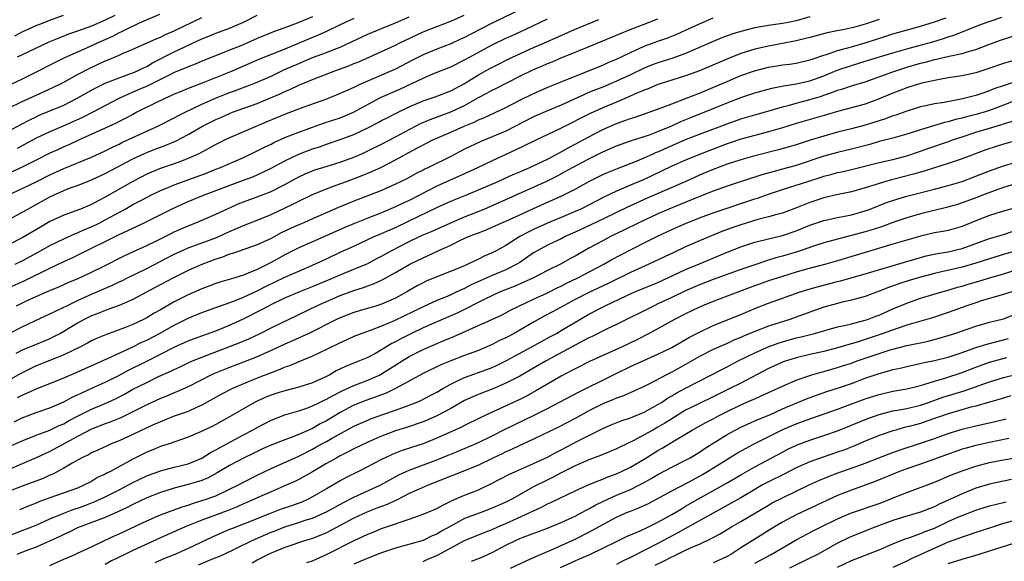
# Model space of a CAD drawing. Units: inches. Extents: x 2628000 to 2631000, y 1446000 to 1449000.
# Drawn here: x 2628829 to 2628971, y 1446738 to 1446816 of the extents above; entities that cross this region are included whole.
import ezdxf

# ---------------------------------------------------------------- set-up
doc = ezdxf.new("R2010")
doc.units = ezdxf.units.IN
doc.header["$MEASUREMENT"] = 0
doc.layers.add('LD26281446_2ft', color=215, linetype='Continuous')

msp = doc.modelspace()

# ---------------------------------------------------------------- linework, layer by layer
at = {"layer": 'LD26281446_2ft'}
for points, elevation in [([(2628903, 1446818.8), (2628897, 1446815.91), (2628895.21, 1446815), (2628893, 1446813.85), (2628892.41, 1446813.59), (2628891, 1446812.93), (2628889, 1446812.16), (2628887, 1446811.33), (2628885.45, 1446810.55), (2628883, 1446809.26), (2628882.44, 1446809), (2628879.88, 1446807.88), (2628877.83, 1446807), (2628877, 1446806.6), (2628875.87, 1446806.13), (2628875, 1446805.71), (2628873, 1446804.9), (2628869.75, 1446803.75), (2628867.21, 1446802.79), (2628864.38, 1446801.62), (2628859, 1446799.3), (2628858.35, 1446799), (2628857, 1446798.34), (2628856.14, 1446797.86), (2628854.53, 1446797), (2628853, 1446796.3), (2628851.89, 1446795.89), (2628851, 1446795.55), (2628849.1, 1446794.9), (2628847.68, 1446794.32), (2628847, 1446794.02), (2628845, 1446793), (2628841, 1446790.71), (2628839.86, 1446790.14), (2628839, 1446789.65), (2628837.41, 1446789), (2628836.74, 1446788.74), (2628835, 1446788.13), (2628833, 1446787.19), (2628831.61, 1446786.39), (2628829, 1446784.83), (2628827, 1446783.81)], 10068), ([(2628827, 1446800.25), (2628828.77, 1446801.23), (2628830.07, 1446801.93), (2628831, 1446802.36), (2628831.44, 1446802.56), (2628833, 1446803.2), (2628835, 1446804.05), (2628836.96, 1446805.04), (2628839.52, 1446806.48), (2628841, 1446807.22), (2628843, 1446808.01), (2628844.55, 1446808.55), (2628845, 1446808.72), (2628845.65, 1446809), (2628846.54, 1446809.45), (2628847, 1446809.65), (2628847.84, 1446810.16), (2628851, 1446811.74), (2628855, 1446813.63), (2628855.99, 1446814.01), (2628857, 1446814.45), (2628859, 1446815.17), (2628861, 1446816.06), (2628863, 1446817.07)], 10078), ([(2628827, 1446787.41), (2628829, 1446788.52), (2628829.79, 1446789), (2628833, 1446790.78), (2628835, 1446791.67), (2628836.09, 1446792.09), (2628837, 1446792.42), (2628839, 1446793.2), (2628841, 1446794.12), (2628845, 1446796.25), (2628846.59, 1446797), (2628847, 1446797.18), (2628848.31, 1446797.69), (2628849, 1446797.97), (2628849.77, 1446798.23), (2628851.17, 1446798.83), (2628853, 1446799.78), (2628855.08, 1446801), (2628857, 1446801.97), (2628857.73, 1446802.27), (2628859, 1446802.84), (2628859.4, 1446803), (2628863, 1446804.29), (2628864.93, 1446805.07), (2628866.33, 1446805.67), (2628867, 1446806.01), (2628867.7, 1446806.3), (2628869, 1446806.93), (2628871, 1446807.74), (2628874.21, 1446809), (2628876.26, 1446809.74), (2628877, 1446810.05), (2628877.68, 1446810.32), (2628883, 1446812.72), (2628883.55, 1446813), (2628887, 1446814.64), (2628889, 1446815.44), (2628891, 1446816.19), (2628892.96, 1446817.04)], 10070), ([(2628848.85, 1446817.15), (2628845.91, 1446815.91), (2628844.02, 1446815), (2628843.36, 1446814.64), (2628843, 1446814.49), (2628842.03, 1446813.97), (2628839.85, 1446813), (2628838.29, 1446812.29), (2628835.11, 1446810.89), (2628833, 1446809.84), (2628831.38, 1446809), (2628829, 1446807.78), (2628827.34, 1446807)], 10082), ([(2628827.92, 1446814.08), (2628829, 1446814.65), (2628831, 1446815.55), (2628831.9, 1446815.9), (2628833, 1446816.34), (2628834.96, 1446817.04)], 10086), ([(2628877, 1446816.57), (2628875, 1446815.64), (2628873.21, 1446814.79), (2628873, 1446814.71), (2628871.83, 1446814.17), (2628871, 1446813.85), (2628867, 1446812.15), (2628863.32, 1446810.68), (2628859.46, 1446809), (2628858.67, 1446808.67), (2628855.29, 1446807.29), (2628853, 1446806.43), (2628851.97, 1446806.03), (2628851, 1446805.62), (2628850.59, 1446805.41), (2628849.62, 1446805), (2628848.42, 1446804.42), (2628845.58, 1446803), (2628845, 1446802.7), (2628843.89, 1446802.11), (2628843, 1446801.66), (2628842.57, 1446801.43), (2628841, 1446800.68), (2628837.25, 1446799), (2628835.72, 1446798.28), (2628835, 1446797.98), (2628834.32, 1446797.68), (2628833, 1446797.06), (2628831, 1446796.06), (2628829, 1446795.08), (2628824.83, 1446793.17)], 10074), ([(2628826.89, 1446791), (2628829, 1446791.95), (2628831, 1446792.93), (2628833, 1446793.94), (2628835, 1446794.87), (2628839, 1446796.48), (2628841, 1446797.42), (2628842.03, 1446797.97), (2628843, 1446798.41), (2628843.39, 1446798.61), (2628845, 1446799.36), (2628847, 1446800.28), (2628848.63, 1446801), (2628851, 1446802.19), (2628851.52, 1446802.48), (2628852.56, 1446803), (2628855, 1446804.16), (2628856.97, 1446805.03), (2628858.4, 1446805.6), (2628859, 1446805.85), (2628859.85, 1446806.15), (2628862.1, 1446807), (2628863, 1446807.36), (2628865, 1446808.25), (2628866.87, 1446809.13), (2628869, 1446810.08), (2628871, 1446810.93), (2628873, 1446811.67), (2628874.1, 1446812.1), (2628875, 1446812.43), (2628876.76, 1446813.24), (2628879, 1446814.3), (2628881, 1446815.15), (2628883, 1446815.94), (2628885, 1446816.8)], 10072), ([(2628827, 1446803.59), (2628829, 1446804.55), (2628831, 1446805.49), (2628832.06, 1446805.94), (2628834.31, 1446807), (2628835, 1446807.35), (2628837, 1446808.45), (2628838.66, 1446809.34), (2628841, 1446810.43), (2628841.42, 1446810.58), (2628843, 1446811.26), (2628843.49, 1446811.49), (2628845, 1446812.14), (2628848.35, 1446813.65), (2628849, 1446813.89), (2628849.74, 1446814.26), (2628851, 1446814.77), (2628855, 1446816.73)], 10080), ([(2628827, 1446770.95), (2628829, 1446771.95), (2628830.8, 1446772.8), (2628833, 1446773.81), (2628833.78, 1446774.22), (2628835, 1446774.78), (2628835.42, 1446775), (2628837, 1446775.75), (2628839, 1446776.66), (2628842.03, 1446777.97), (2628843, 1446778.44), (2628843.39, 1446778.61), (2628844.13, 1446779), (2628847, 1446780.41), (2628851, 1446782.48), (2628852.16, 1446783), (2628853, 1446783.36), (2628857, 1446784.85), (2628859, 1446785.75), (2628859.89, 1446786.11), (2628861, 1446786.62), (2628863, 1446787.39), (2628865, 1446788.21), (2628868.25, 1446789.75), (2628869, 1446790.15), (2628871, 1446791.11), (2628873, 1446791.91), (2628874.43, 1446792.43), (2628875.92, 1446793), (2628878.17, 1446793.83), (2628879.59, 1446794.41), (2628881, 1446795.08), (2628883, 1446796.1), (2628885.48, 1446797.48), (2628888.4, 1446799), (2628889, 1446799.27), (2628891, 1446800.12), (2628892.94, 1446801), (2628894.41, 1446801.59), (2628895, 1446801.9), (2628895.8, 1446802.2), (2628897.53, 1446803), (2628899, 1446803.7), (2628901, 1446804.74), (2628903, 1446805.74), (2628905.28, 1446806.72), (2628907, 1446807.39), (2628909, 1446808.24), (2628913, 1446809.84), (2628913.8, 1446810.2), (2628915, 1446810.7), (2628917, 1446811.66), (2628919, 1446812.58), (2628921, 1446813.3), (2628922.27, 1446813.73), (2628923.71, 1446814.29), (2628925, 1446814.87), (2628927, 1446815.81), (2628929, 1446816.68)], 10060), ([(2628827, 1446777.58), (2628829.37, 1446778.63), (2628833, 1446780.44), (2628835, 1446781.39), (2628836.11, 1446781.89), (2628837, 1446782.32), (2628843, 1446785.31), (2628844.18, 1446785.82), (2628845, 1446786.25), (2628845.52, 1446786.48), (2628847, 1446787.19), (2628850.61, 1446789), (2628852.25, 1446789.74), (2628853, 1446790.07), (2628855.23, 1446791), (2628860.89, 1446793.11), (2628862.34, 1446793.66), (2628863.73, 1446794.27), (2628865, 1446794.89), (2628867, 1446795.95), (2628869, 1446796.92), (2628871, 1446797.7), (2628871.99, 1446798.01), (2628873, 1446798.37), (2628875, 1446799.04), (2628877, 1446799.8), (2628879, 1446800.74), (2628880.49, 1446801.51), (2628881, 1446801.8), (2628881.78, 1446802.22), (2628883.11, 1446802.89), (2628885, 1446803.78), (2628887, 1446804.65), (2628888.75, 1446805.25), (2628891, 1446806.11), (2628893, 1446807.18), (2628895, 1446808.41), (2628896.67, 1446809.33), (2628897.99, 1446810.01), (2628899.33, 1446810.67), (2628903, 1446812.36), (2628904.47, 1446813), (2628908.94, 1446815), (2628912.45, 1446816.45)], 10064), ([(2628953, 1446816.42), (2628951, 1446815.76), (2628949.28, 1446815.28), (2628947.98, 1446815), (2628947.16, 1446814.84), (2628945.5, 1446814.5), (2628943, 1446813.83), (2628941, 1446813.34), (2628939, 1446812.94), (2628937, 1446812.56), (2628935, 1446812.12), (2628933, 1446811.52), (2628931.19, 1446810.81), (2628927, 1446808.99), (2628925, 1446808.27), (2628923, 1446807.66), (2628921, 1446807), (2628919.6, 1446806.4), (2628919, 1446806.19), (2628917.6, 1446805.6), (2628916.78, 1446805.22), (2628915, 1446804.46), (2628913, 1446803.63), (2628911.17, 1446802.83), (2628907, 1446800.71), (2628903.11, 1446798.89), (2628900.45, 1446797.55), (2628899, 1446796.89), (2628897, 1446795.97), (2628894.97, 1446795), (2628893.62, 1446794.38), (2628892.24, 1446793.76), (2628889, 1446792.33), (2628885, 1446790.25), (2628884.14, 1446789.86), (2628883, 1446789.3), (2628881, 1446788.46), (2628879, 1446787.68), (2628877.09, 1446786.91), (2628875.68, 1446786.32), (2628871, 1446784.23), (2628869, 1446783.37), (2628867, 1446782.37), (2628865, 1446781.24), (2628863, 1446780.25), (2628861.7, 1446779.7), (2628861, 1446779.44), (2628859.61, 1446779), (2628857.6, 1446778.4), (2628857, 1446778.2), (2628856.13, 1446777.87), (2628855, 1446777.45), (2628853, 1446776.58), (2628851, 1446775.55), (2628849, 1446774.39), (2628848.1, 1446773.9), (2628847, 1446773.23), (2628846.55, 1446773), (2628845, 1446772.27), (2628843.78, 1446771.78), (2628841.17, 1446770.83), (2628839.75, 1446770.25), (2628839, 1446769.9), (2628838.42, 1446769.58), (2628837.3, 1446769), (2628835, 1446767.87), (2628831.52, 1446766.48), (2628831, 1446766.29), (2628828.79, 1446765.21), (2628827, 1446764.19)], 10056), ([(2628827.82, 1446758.18), (2628829, 1446758.76), (2628831, 1446759.56), (2628833, 1446760.23), (2628835, 1446761.1), (2628836.23, 1446761.77), (2628837, 1446762.12), (2628837.59, 1446762.41), (2628838.94, 1446763), (2628841, 1446763.94), (2628842.86, 1446764.86), (2628844.35, 1446765.65), (2628847.04, 1446766.96), (2628851, 1446768.98), (2628853, 1446769.9), (2628853.79, 1446770.21), (2628857, 1446771.38), (2628859, 1446772.19), (2628861, 1446773.12), (2628863.59, 1446774.41), (2628864.67, 1446775), (2628865, 1446775.17), (2628867, 1446776.12), (2628869.06, 1446777), (2628871, 1446777.76), (2628873.9, 1446779), (2628875, 1446779.49), (2628877, 1446780.27), (2628878.76, 1446781), (2628879, 1446781.11), (2628880.23, 1446781.77), (2628881, 1446782.17), (2628882.49, 1446783), (2628885, 1446784.29), (2628886.47, 1446785), (2628887, 1446785.24), (2628888.24, 1446785.76), (2628891, 1446787.01), (2628893, 1446787.86), (2628895.82, 1446789), (2628899, 1446790.36), (2628905, 1446793.1), (2628906.28, 1446793.72), (2628907.59, 1446794.41), (2628908.62, 1446795), (2628909.45, 1446795.45), (2628911, 1446796.28), (2628913, 1446797.29), (2628914.2, 1446797.8), (2628915, 1446798.16), (2628917, 1446798.89), (2628919.75, 1446799.75), (2628921, 1446800.2), (2628923, 1446801.04), (2628924.32, 1446801.68), (2628925.74, 1446802.26), (2628929, 1446803.54), (2628931, 1446804.35), (2628933, 1446805.13), (2628935, 1446805.81), (2628937.49, 1446806.51), (2628939.16, 1446806.84), (2628941, 1446807.11), (2628943, 1446807.55), (2628945, 1446808.29), (2628946.92, 1446809.08), (2628949, 1446809.78), (2628951, 1446810.39), (2628955, 1446811.63), (2628957, 1446812.21), (2628958.63, 1446812.63), (2628960.78, 1446813.22), (2628962.33, 1446813.67), (2628963, 1446813.91), (2628963.84, 1446814.16), (2628965.88, 1446815), (2628967.69, 1446815.69), (2628970.75, 1446816.75)], 10052), ([(2628827.96, 1446781), (2628829, 1446781.5), (2628831.74, 1446783), (2628833, 1446783.71), (2628835, 1446784.69), (2628836.59, 1446785.41), (2628837, 1446785.55), (2628837.99, 1446786.01), (2628839, 1446786.41), (2628840.2, 1446787), (2628841, 1446787.41), (2628843.9, 1446789), (2628845, 1446789.63), (2628846.35, 1446790.35), (2628847.61, 1446791), (2628849, 1446791.66), (2628850.09, 1446792.09), (2628851, 1446792.48), (2628854.31, 1446793.69), (2628855.76, 1446794.24), (2628857, 1446794.75), (2628857.67, 1446795), (2628861, 1446796.46), (2628863, 1446797.42), (2628864.04, 1446797.96), (2628865, 1446798.41), (2628865.39, 1446798.61), (2628867, 1446799.33), (2628869, 1446800.14), (2628871, 1446800.87), (2628872.58, 1446801.42), (2628875, 1446802.21), (2628875.57, 1446802.43), (2628876.91, 1446803), (2628880.86, 1446805.14), (2628883.64, 1446806.36), (2628887, 1446807.95), (2628888.64, 1446808.64), (2628891, 1446809.6), (2628893, 1446810.6), (2628893.7, 1446811), (2628897, 1446812.78), (2628899, 1446813.72), (2628899.88, 1446814.12), (2628901.78, 1446815), (2628905, 1446816.54)], 10066), ([(2628943, 1446816.82), (2628941, 1446816.25), (2628940.06, 1446816.06), (2628939, 1446815.87), (2628937.65, 1446815.65), (2628937, 1446815.57), (2628935, 1446815.22), (2628933, 1446814.7), (2628931.71, 1446814.29), (2628930.24, 1446813.76), (2628929, 1446813.24), (2628925, 1446811.5), (2628923.15, 1446810.85), (2628921, 1446810.18), (2628920.14, 1446809.86), (2628919, 1446809.4), (2628917, 1446808.43), (2628915, 1446807.49), (2628913, 1446806.65), (2628911.8, 1446806.2), (2628911, 1446805.86), (2628907, 1446804.04), (2628905, 1446803.2), (2628903, 1446802.32), (2628899, 1446800.29), (2628897, 1446799.45), (2628895.26, 1446798.74), (2628893, 1446797.64), (2628891, 1446796.61), (2628887.8, 1446795), (2628887.25, 1446794.75), (2628887, 1446794.62), (2628885.91, 1446794.09), (2628884.63, 1446793.37), (2628883, 1446792.58), (2628881, 1446791.7), (2628879.24, 1446791), (2628877, 1446790.14), (2628874.76, 1446789.24), (2628871, 1446787.56), (2628869.72, 1446787), (2628869, 1446786.71), (2628867.82, 1446786.18), (2628866.46, 1446785.54), (2628865, 1446784.75), (2628863, 1446783.82), (2628861.21, 1446783.21), (2628859.43, 1446782.57), (2628859, 1446782.45), (2628857.98, 1446782.02), (2628857, 1446781.72), (2628855, 1446780.96), (2628853, 1446780.08), (2628850.77, 1446779), (2628848.33, 1446777.67), (2628845, 1446775.89), (2628843, 1446775.04), (2628841.52, 1446774.48), (2628841, 1446774.32), (2628840.08, 1446773.92), (2628839, 1446773.52), (2628837.96, 1446773), (2628837, 1446772.48), (2628835, 1446771.27), (2628834.52, 1446771), (2628833.52, 1446770.48), (2628833, 1446770.23), (2628831, 1446769.4), (2628829, 1446768.55), (2628828.07, 1446768.07)], 10058), ([(2628828.17, 1446775), (2628829.78, 1446775.78), (2628831, 1446776.35), (2628832.48, 1446777), (2628834.27, 1446777.73), (2628835.65, 1446778.35), (2628837.2, 1446779), (2628839, 1446779.86), (2628840.68, 1446780.68), (2628843.76, 1446782.24), (2628845, 1446782.8), (2628847, 1446783.73), (2628848.41, 1446784.41), (2628850.53, 1446785.47), (2628851, 1446785.7), (2628853, 1446786.57), (2628854.12, 1446787), (2628857, 1446788.24), (2628858.59, 1446789), (2628860.26, 1446789.74), (2628861, 1446790.04), (2628863, 1446790.78), (2628865, 1446791.55), (2628867, 1446792.53), (2628869, 1446793.64), (2628869.93, 1446794.07), (2628871, 1446794.52), (2628871.35, 1446794.65), (2628872.47, 1446795), (2628875, 1446795.78), (2628877, 1446796.51), (2628878.12, 1446797), (2628879, 1446797.4), (2628881, 1446798.39), (2628883, 1446799.44), (2628886.62, 1446801.38), (2628888.02, 1446801.98), (2628891, 1446803.05), (2628893, 1446803.99), (2628895, 1446805.12), (2628896.24, 1446805.76), (2628897, 1446806.19), (2628897.55, 1446806.45), (2628901, 1446808.21), (2628903, 1446809.2), (2628904.27, 1446809.73), (2628905, 1446810.06), (2628905.68, 1446810.32), (2628907, 1446810.88), (2628909, 1446811.68), (2628910.2, 1446812.2), (2628915, 1446814.16), (2628915.58, 1446814.42), (2628916.96, 1446815), (2628919, 1446815.78), (2628921, 1446816.51)], 10062), ([(2628842.4, 1446817), (2628841, 1446816.32), (2628839, 1446815.47), (2628837, 1446814.74), (2628835.7, 1446814.3), (2628834.27, 1446813.73), (2628832.86, 1446813.14), (2628829, 1446811.32), (2628828.23, 1446811)], 10084), ([(2628871, 1446816.81), (2628869, 1446815.98), (2628867.37, 1446815.37), (2628865.34, 1446814.66), (2628863, 1446813.68), (2628861.5, 1446813), (2628860.63, 1446812.63), (2628859, 1446811.98), (2628856.48, 1446811), (2628855, 1446810.4), (2628854.03, 1446809.97), (2628853, 1446809.6), (2628852.59, 1446809.41), (2628851, 1446808.76), (2628850.54, 1446808.54), (2628847.17, 1446806.83), (2628845, 1446805.89), (2628844.36, 1446805.64), (2628842.98, 1446805.02), (2628839.2, 1446803), (2628837.73, 1446802.27), (2628835, 1446801.02), (2628833, 1446800.17), (2628831, 1446799.24), (2628828.24, 1446797.76)], 10076), ([(2628828.31, 1446761.69), (2628829, 1446762.07), (2628829.66, 1446762.34), (2628831, 1446762.99), (2628833, 1446763.74), (2628835, 1446764.54), (2628836.72, 1446765.28), (2628841.35, 1446767.35), (2628843, 1446768.14), (2628845, 1446769.07), (2628846.3, 1446769.7), (2628847, 1446770.03), (2628848.84, 1446771), (2628851, 1446772.19), (2628853, 1446773.18), (2628855, 1446774), (2628859.69, 1446775.69), (2628861, 1446776.23), (2628863, 1446777.15), (2628864.21, 1446777.79), (2628867, 1446779.15), (2628869, 1446780.01), (2628871, 1446780.86), (2628873, 1446781.81), (2628875, 1446782.74), (2628877, 1446783.64), (2628879.91, 1446785), (2628881, 1446785.46), (2628882.07, 1446785.93), (2628883, 1446786.33), (2628885, 1446787.27), (2628889, 1446789.23), (2628891, 1446790.12), (2628893.19, 1446791), (2628897.86, 1446793), (2628899, 1446793.5), (2628900.02, 1446793.98), (2628901, 1446794.38), (2628901.42, 1446794.58), (2628902.46, 1446795), (2628903.48, 1446795.48), (2628905, 1446796.23), (2628906.47, 1446797), (2628906.81, 1446797.19), (2628907, 1446797.29), (2628908.09, 1446797.91), (2628909, 1446798.38), (2628911, 1446799.47), (2628913, 1446800.5), (2628915, 1446801.36), (2628916.21, 1446801.79), (2628917, 1446802.11), (2628917.69, 1446802.31), (2628919.7, 1446803), (2628921.72, 1446803.72), (2628923, 1446804.24), (2628924.99, 1446804.99), (2628927, 1446805.77), (2628929.28, 1446806.72), (2628931, 1446807.47), (2628933, 1446808.32), (2628934.98, 1446809.02), (2628937, 1446809.54), (2628938.27, 1446809.73), (2628939, 1446809.86), (2628940.03, 1446809.97), (2628941, 1446810.12), (2628943, 1446810.58), (2628943.3, 1446810.7), (2628945, 1446811.27), (2628945.37, 1446811.37), (2628947, 1446811.93), (2628948.26, 1446812.26), (2628949, 1446812.49), (2628951, 1446813.05), (2628954, 1446814), (2628955, 1446814.34), (2628959, 1446815.47), (2628961, 1446816.11), (2628962.69, 1446816.69)], 10054), ([(2628825.91, 1446754.09), (2628829, 1446755.46), (2628831, 1446756.25), (2628833, 1446756.99), (2628834.35, 1446757.65), (2628835, 1446757.92), (2628835.68, 1446758.32), (2628837, 1446759.03), (2628839, 1446760.02), (2628841, 1446760.84), (2628842.47, 1446761.53), (2628843.78, 1446762.22), (2628845, 1446762.9), (2628847, 1446763.9), (2628848.73, 1446764.73), (2628850.48, 1446765.52), (2628851, 1446765.78), (2628851.84, 1446766.16), (2628853, 1446766.72), (2628853.63, 1446767), (2628855, 1446767.56), (2628860.37, 1446769.62), (2628861.77, 1446770.23), (2628863.41, 1446771), (2628865, 1446771.79), (2628871.63, 1446775), (2628873, 1446775.61), (2628875, 1446776.48), (2628877, 1446777.21), (2628878.37, 1446777.63), (2628879, 1446777.87), (2628879.84, 1446778.16), (2628881.19, 1446778.81), (2628883, 1446779.81), (2628885.1, 1446781), (2628887, 1446781.94), (2628887.74, 1446782.26), (2628889.27, 1446783), (2628891, 1446783.77), (2628892.52, 1446784.52), (2628893.57, 1446785), (2628894.6, 1446785.4), (2628895, 1446785.57), (2628896.04, 1446785.96), (2628898.39, 1446787), (2628899, 1446787.25), (2628901, 1446788.15), (2628903, 1446789.09), (2628905, 1446789.99), (2628907, 1446790.86), (2628909, 1446791.88), (2628911, 1446792.99), (2628913, 1446793.98), (2628913.7, 1446794.3), (2628915.12, 1446794.88), (2628917.99, 1446795.99), (2628919, 1446796.42), (2628920.28, 1446797), (2628920.78, 1446797.22), (2628921, 1446797.29), (2628925, 1446799.04), (2628927, 1446799.82), (2628931, 1446801.32), (2628933, 1446802.04), (2628935, 1446802.63), (2628937.25, 1446803.25), (2628939, 1446803.78), (2628940.04, 1446804.04), (2628941, 1446804.32), (2628943, 1446804.83), (2628944.65, 1446805.35), (2628945, 1446805.47), (2628946.15, 1446805.85), (2628947, 1446806.2), (2628947.63, 1446806.37), (2628949, 1446806.82), (2628951, 1446807.42), (2628955, 1446808.88), (2628957, 1446809.52), (2628959, 1446810.11), (2628959.72, 1446810.28), (2628961, 1446810.64), (2628961.3, 1446810.7), (2628963.13, 1446811.13), (2628965, 1446811.5), (2628965.75, 1446811.75), (2628967, 1446812.09), (2628968.76, 1446812.76), (2628970.58, 1446813.42), (2628973, 1446814.19)], 10050), ([(2628973, 1446810.66), (2628971, 1446810.05), (2628968.72, 1446809.28), (2628967, 1446808.72), (2628965, 1446808.29), (2628963, 1446807.97), (2628961.76, 1446807.76), (2628961, 1446807.61), (2628959.2, 1446807.2), (2628958.5, 1446807), (2628957, 1446806.54), (2628955, 1446805.79), (2628953, 1446804.93), (2628951, 1446804.2), (2628947, 1446803.13), (2628945.38, 1446802.62), (2628941, 1446801.38), (2628939, 1446800.77), (2628937, 1446800.19), (2628935, 1446799.66), (2628933, 1446799.1), (2628931.44, 1446798.56), (2628931, 1446798.42), (2628928.51, 1446797.49), (2628927, 1446796.9), (2628925, 1446796.08), (2628923, 1446795.18), (2628921.53, 1446794.47), (2628919, 1446793.29), (2628917, 1446792.44), (2628916, 1446792), (2628915, 1446791.59), (2628913.26, 1446790.74), (2628909.84, 1446789), (2628909, 1446788.62), (2628907, 1446787.75), (2628905, 1446786.93), (2628903, 1446786.03), (2628902.3, 1446785.7), (2628901.01, 1446785), (2628899, 1446783.73), (2628897.68, 1446783), (2628897, 1446782.64), (2628895.84, 1446782.16), (2628895, 1446781.72), (2628893.48, 1446781), (2628892.64, 1446780.64), (2628889, 1446779.18), (2628887.46, 1446778.54), (2628887, 1446778.32), (2628886.13, 1446777.87), (2628884.64, 1446777), (2628883, 1446776.09), (2628881, 1446775.21), (2628880.31, 1446775), (2628879.29, 1446774.71), (2628878.45, 1446774.45), (2628877, 1446774.02), (2628875, 1446773.24), (2628874.49, 1446773), (2628870.45, 1446771), (2628868.09, 1446769.91), (2628867, 1446769.45), (2628865, 1446768.51), (2628863, 1446767.6), (2628861, 1446766.81), (2628859, 1446766.07), (2628856.81, 1446765.19), (2628856.4, 1446765), (2628853, 1446763.27), (2628851.44, 1446762.56), (2628851, 1446762.38), (2628850.03, 1446761.97), (2628849, 1446761.56), (2628847, 1446760.65), (2628843.24, 1446758.76), (2628841.83, 1446758.17), (2628841, 1446757.89), (2628839, 1446757.13), (2628837, 1446756.08), (2628833, 1446753.91), (2628832.37, 1446753.63), (2628831, 1446752.96), (2628829, 1446752.09), (2628827, 1446751.24)], 10048), ([(2628973.77, 1446807.77), (2628971.11, 1446806.89), (2628969.62, 1446806.38), (2628969, 1446806.1), (2628968.16, 1446805.84), (2628967, 1446805.41), (2628964.89, 1446804.89), (2628962.43, 1446804.43), (2628961, 1446804.21), (2628959.97, 1446803.97), (2628959, 1446803.77), (2628957, 1446803.16), (2628955.41, 1446802.59), (2628955, 1446802.47), (2628953.94, 1446802.06), (2628951, 1446801.14), (2628949, 1446800.61), (2628947, 1446800.1), (2628945, 1446799.56), (2628943.04, 1446798.96), (2628941, 1446798.31), (2628939.99, 1446798.01), (2628938.43, 1446797.57), (2628935, 1446796.68), (2628933, 1446796.11), (2628931, 1446795.47), (2628929, 1446794.73), (2628927, 1446793.88), (2628925.04, 1446793), (2628919.44, 1446790.56), (2628916.67, 1446789.33), (2628913, 1446787.52), (2628909, 1446785.64), (2628907.57, 1446785), (2628907, 1446784.7), (2628905, 1446783.75), (2628903.6, 1446783), (2628903, 1446782.65), (2628901, 1446781.28), (2628900.57, 1446781), (2628899, 1446780.21), (2628897, 1446779.35), (2628893.98, 1446778.02), (2628893, 1446777.5), (2628892.64, 1446777.36), (2628891.91, 1446777), (2628891, 1446776.58), (2628890.26, 1446776.26), (2628889, 1446775.75), (2628887, 1446774.84), (2628882.8, 1446772.8), (2628881, 1446772.06), (2628879.47, 1446771.47), (2628878.15, 1446771), (2628877, 1446770.52), (2628875.96, 1446770.04), (2628875, 1446769.63), (2628873, 1446768.64), (2628871, 1446767.68), (2628869, 1446766.88), (2628867.69, 1446766.31), (2628867, 1446766.1), (2628866.25, 1446765.75), (2628865, 1446765.3), (2628863, 1446764.5), (2628861, 1446763.67), (2628859.44, 1446763), (2628857.82, 1446762.18), (2628855, 1446760.6), (2628854.3, 1446760.3), (2628853, 1446759.71), (2628851, 1446758.99), (2628849.58, 1446758.42), (2628849, 1446758.21), (2628848.17, 1446757.83), (2628847, 1446757.34), (2628845, 1446756.35), (2628843, 1446755.43), (2628841.87, 1446755), (2628841.26, 1446754.74), (2628839.91, 1446754.09), (2628839, 1446753.69), (2628838.57, 1446753.43), (2628837.62, 1446753), (2628836.2, 1446752.2), (2628835, 1446751.47), (2628833.4, 1446750.6), (2628833, 1446750.45), (2628832, 1446750), (2628829, 1446748.88), (2628827, 1446748.09)], 10046), ([(2628973.47, 1446805), (2628971, 1446804.01), (2628969, 1446803.24), (2628968.2, 1446803), (2628967, 1446802.66), (2628965.66, 1446802.34), (2628965, 1446802.15), (2628964.06, 1446801.94), (2628963, 1446801.61), (2628962.48, 1446801.52), (2628959, 1446800.48), (2628957, 1446799.84), (2628955, 1446799.27), (2628953, 1446798.75), (2628951.65, 1446798.35), (2628949, 1446797.65), (2628947, 1446797.18), (2628945, 1446796.64), (2628941, 1446795.32), (2628939, 1446794.77), (2628937.6, 1446794.4), (2628936.05, 1446793.95), (2628935, 1446793.59), (2628934.54, 1446793.46), (2628931, 1446792.3), (2628929, 1446791.59), (2628926.68, 1446790.68), (2628922.55, 1446789), (2628921, 1446788.31), (2628918.21, 1446787), (2628916.08, 1446785.92), (2628914.15, 1446785), (2628913, 1446784.4), (2628911, 1446783.32), (2628909, 1446782.17), (2628908.23, 1446781.77), (2628907, 1446781.07), (2628905, 1446780.09), (2628902.89, 1446779), (2628901.6, 1446778.4), (2628900.2, 1446777.8), (2628898.18, 1446777), (2628895.96, 1446775.96), (2628892.02, 1446773.98), (2628891, 1446773.52), (2628887, 1446771.8), (2628885.31, 1446771), (2628883.78, 1446770.22), (2628883, 1446769.77), (2628882.48, 1446769.52), (2628881, 1446768.6), (2628880.1, 1446768.1), (2628879, 1446767.52), (2628877.79, 1446767), (2628875.78, 1446766.22), (2628874.44, 1446765.56), (2628873.49, 1446765), (2628873, 1446764.74), (2628871, 1446763.82), (2628869, 1446763.2), (2628867, 1446762.7), (2628865.7, 1446762.3), (2628865, 1446762.06), (2628864.25, 1446761.75), (2628863, 1446761.2), (2628862.6, 1446761), (2628861, 1446760.09), (2628859, 1446758.92), (2628857, 1446757.81), (2628856.47, 1446757.53), (2628854.7, 1446756.7), (2628853, 1446755.96), (2628850.23, 1446755), (2628849.3, 1446754.7), (2628849, 1446754.61), (2628847.87, 1446754.13), (2628847, 1446753.78), (2628845, 1446752.77), (2628841.74, 1446751), (2628841.24, 1446750.76), (2628841, 1446750.61), (2628839.89, 1446750.11), (2628839, 1446749.57), (2628837.92, 1446749), (2628837, 1446748.61), (2628833, 1446747.18), (2628831.41, 1446746.59), (2628831, 1446746.41), (2628829.98, 1446746.02), (2628828.57, 1446745.43)], 10044), ([(2628827, 1446741.71), (2628829, 1446742.46), (2628831, 1446743.25), (2628833, 1446744.13), (2628835, 1446744.99), (2628836.47, 1446745.53), (2628837, 1446745.7), (2628837.96, 1446746.04), (2628839.41, 1446746.59), (2628841, 1446747.32), (2628843, 1446748.35), (2628845, 1446749.42), (2628847, 1446750.36), (2628849, 1446751.11), (2628851, 1446751.65), (2628853, 1446752.13), (2628855, 1446752.93), (2628856.25, 1446753.75), (2628857, 1446754.12), (2628857.55, 1446754.45), (2628858.59, 1446755), (2628861, 1446756.31), (2628862.33, 1446757), (2628863, 1446757.39), (2628865, 1446758.41), (2628867, 1446759.2), (2628869, 1446759.8), (2628870.19, 1446760.19), (2628871, 1446760.49), (2628872.01, 1446761), (2628872.68, 1446761.32), (2628873, 1446761.46), (2628873.98, 1446762.02), (2628875.3, 1446762.7), (2628877, 1446763.46), (2628879, 1446764.2), (2628880.77, 1446765), (2628881, 1446765.12), (2628882.16, 1446765.84), (2628883.96, 1446767), (2628885, 1446767.64), (2628887, 1446768.66), (2628889.92, 1446769.92), (2628891.47, 1446770.53), (2628898.36, 1446773.64), (2628899, 1446773.97), (2628899.66, 1446774.34), (2628900.96, 1446775), (2628903, 1446775.97), (2628905, 1446776.88), (2628906.42, 1446777.58), (2628907, 1446777.85), (2628907.75, 1446778.25), (2628909.28, 1446779), (2628913.14, 1446781), (2628914.32, 1446781.68), (2628915.63, 1446782.37), (2628919, 1446784.1), (2628920.81, 1446785), (2628923, 1446786.01), (2628925, 1446786.9), (2628927, 1446787.7), (2628929, 1446788.45), (2628931, 1446789.13), (2628933, 1446789.78), (2628935, 1446790.45), (2628935.42, 1446790.58), (2628937, 1446791.16), (2628939, 1446791.82), (2628941, 1446792.44), (2628942.69, 1446793), (2628944.45, 1446793.55), (2628945, 1446793.74), (2628946.01, 1446793.99), (2628947, 1446794.27), (2628947.6, 1446794.4), (2628949, 1446794.73), (2628953, 1446795.73), (2628955, 1446796.18), (2628957, 1446796.69), (2628959, 1446797.36), (2628960.2, 1446797.8), (2628963.17, 1446798.83), (2628963.62, 1446799), (2628965, 1446799.46), (2628967, 1446800.1), (2628969, 1446800.7), (2628969.95, 1446801), (2628970.77, 1446801.23), (2628971, 1446801.32), (2628972.29, 1446801.71)], 10042), ([(2628973.31, 1446799), (2628971, 1446798.37), (2628969.95, 1446798.05), (2628968.45, 1446797.55), (2628965, 1446796.25), (2628963, 1446795.58), (2628961, 1446794.95), (2628959.53, 1446794.47), (2628959, 1446794.33), (2628957.98, 1446794.02), (2628954.78, 1446793.22), (2628953.98, 1446793), (2628953, 1446792.71), (2628952.56, 1446792.56), (2628951, 1446792.08), (2628949, 1446791.5), (2628947.09, 1446791.09), (2628945, 1446790.6), (2628943, 1446789.96), (2628941.27, 1446789.27), (2628939, 1446788.42), (2628938.21, 1446788.21), (2628937, 1446787.85), (2628935.47, 1446787.47), (2628933, 1446786.73), (2628931.71, 1446786.29), (2628930.26, 1446785.74), (2628927, 1446784.37), (2628925, 1446783.5), (2628923.28, 1446782.72), (2628921.92, 1446782.08), (2628919.69, 1446781), (2628917, 1446779.81), (2628913.77, 1446778.23), (2628911, 1446776.92), (2628909, 1446775.89), (2628905.83, 1446774.17), (2628904.52, 1446773.48), (2628903, 1446772.63), (2628901, 1446771.45), (2628900.19, 1446771), (2628899, 1446770.37), (2628898.05, 1446769.95), (2628897, 1446769.39), (2628896.14, 1446769), (2628895, 1446768.52), (2628893, 1446767.79), (2628891, 1446767.03), (2628889.56, 1446766.44), (2628887, 1446765.18), (2628883, 1446763.01), (2628881.65, 1446762.35), (2628881, 1446762.11), (2628880.21, 1446761.79), (2628878.73, 1446761.27), (2628877, 1446760.58), (2628875, 1446759.54), (2628873, 1446758.32), (2628872.12, 1446757.88), (2628871, 1446757.21), (2628869, 1446756.35), (2628867.91, 1446755.91), (2628867, 1446755.59), (2628865.13, 1446754.87), (2628863.74, 1446754.26), (2628863, 1446753.92), (2628862.4, 1446753.6), (2628861, 1446752.93), (2628859, 1446751.86), (2628857.21, 1446750.79), (2628855.92, 1446750.08), (2628855, 1446749.71), (2628853, 1446749.1), (2628851, 1446748.57), (2628849, 1446747.95), (2628847, 1446747.19), (2628845, 1446746.24), (2628844.19, 1446745.81), (2628842.84, 1446745.16), (2628841, 1446744.36), (2628837.39, 1446743), (2628837, 1446742.83), (2628835.77, 1446742.23), (2628835, 1446741.89), (2628834.41, 1446741.59), (2628831, 1446740.07), (2628829.52, 1446739.52), (2628828.19, 1446739)], 10040), ([(2628833, 1446737.41), (2628835, 1446738.32), (2628836.64, 1446739), (2628837, 1446739.16), (2628839, 1446740.08), (2628840.89, 1446741), (2628842.32, 1446741.68), (2628843, 1446741.97), (2628847, 1446743.86), (2628849, 1446744.72), (2628852.12, 1446745.88), (2628853, 1446746.15), (2628853.62, 1446746.38), (2628855, 1446746.79), (2628855.62, 1446747), (2628857, 1446747.5), (2628859, 1446748.42), (2628860.17, 1446749), (2628861, 1446749.45), (2628863, 1446750.46), (2628865, 1446751.44), (2628869, 1446753.23), (2628871, 1446754.24), (2628871.49, 1446754.51), (2628872.33, 1446755), (2628873, 1446755.36), (2628873.84, 1446755.84), (2628877, 1446757.54), (2628879, 1446758.44), (2628879.39, 1446758.61), (2628881.32, 1446759.32), (2628883, 1446759.9), (2628885, 1446760.62), (2628885.98, 1446761), (2628886.7, 1446761.3), (2628888.02, 1446761.98), (2628889, 1446762.49), (2628889.86, 1446763), (2628891, 1446763.65), (2628892.2, 1446764.2), (2628893, 1446764.6), (2628896.24, 1446765.76), (2628897, 1446766.07), (2628897.64, 1446766.35), (2628899.09, 1446767.09), (2628902.64, 1446769), (2628905.45, 1446770.55), (2628906.3, 1446771), (2628907, 1446771.4), (2628909.68, 1446773), (2628911, 1446773.76), (2628913.36, 1446775), (2628916.49, 1446776.49), (2628917.64, 1446777), (2628921, 1446778.38), (2628925, 1446780.24), (2628927, 1446781.08), (2628929.78, 1446782.22), (2628931, 1446782.75), (2628933, 1446783.54), (2628935, 1446784.21), (2628937, 1446784.7), (2628939, 1446785.17), (2628941, 1446785.83), (2628941.84, 1446786.16), (2628943, 1446786.65), (2628945, 1446787.32), (2628947, 1446787.76), (2628949, 1446788.16), (2628951, 1446788.74), (2628951.71, 1446789), (2628954.07, 1446789.93), (2628955.56, 1446790.44), (2628957, 1446790.87), (2628961, 1446791.87), (2628963, 1446792.39), (2628965, 1446792.99), (2628967, 1446793.74), (2628967.89, 1446794.11), (2628969, 1446794.54), (2628971, 1446795.26), (2628973, 1446795.84)], 10038), ([(2628973.83, 1446793), (2628971, 1446792.12), (2628969.65, 1446791.65), (2628967.96, 1446791), (2628967.28, 1446790.72), (2628965, 1446789.87), (2628964.33, 1446789.67), (2628962.77, 1446789.23), (2628959, 1446788.3), (2628957, 1446787.72), (2628955, 1446787.04), (2628953.51, 1446786.49), (2628952.01, 1446785.99), (2628951, 1446785.68), (2628949, 1446785.15), (2628947, 1446784.65), (2628945, 1446784.1), (2628943.67, 1446783.67), (2628941.73, 1446783), (2628941, 1446782.76), (2628939, 1446782.16), (2628938.08, 1446781.92), (2628937, 1446781.57), (2628936.55, 1446781.45), (2628935, 1446780.93), (2628933, 1446780.25), (2628929, 1446778.78), (2628927, 1446778.02), (2628925, 1446777.17), (2628923, 1446776.2), (2628921, 1446775.25), (2628920.45, 1446775), (2628915, 1446772.28), (2628913.65, 1446771.65), (2628911.45, 1446770.55), (2628911, 1446770.34), (2628909.62, 1446769.62), (2628904.82, 1446767), (2628903, 1446765.94), (2628901, 1446764.8), (2628899, 1446763.77), (2628897, 1446762.94), (2628895.59, 1446762.41), (2628894.18, 1446761.82), (2628893, 1446761.27), (2628891, 1446760.12), (2628889, 1446759.04), (2628887.57, 1446758.43), (2628887, 1446758.2), (2628884.61, 1446757.39), (2628883, 1446756.89), (2628881, 1446756.13), (2628879, 1446755.25), (2628877, 1446754.28), (2628876.17, 1446753.83), (2628875, 1446753.26), (2628874.51, 1446753), (2628873, 1446752.14), (2628871, 1446750.96), (2628869, 1446749.84), (2628868.44, 1446749.56), (2628867.2, 1446749), (2628865, 1446748.08), (2628863.35, 1446747.35), (2628861.49, 1446746.51), (2628861, 1446746.3), (2628860.11, 1446745.89), (2628858.66, 1446745.33), (2628855, 1446743.97), (2628852.58, 1446743), (2628849, 1446741.4), (2628845, 1446739.57), (2628843.86, 1446739), (2628841.92, 1446738.08), (2628841, 1446737.56)], 10036), ([(2628973.38, 1446789.38), (2628970.53, 1446788.53), (2628969, 1446788.05), (2628967, 1446787.29), (2628965, 1446786.49), (2628963, 1446785.91), (2628962.25, 1446785.75), (2628961, 1446785.54), (2628959, 1446785.09), (2628957, 1446784.51), (2628955, 1446783.89), (2628947, 1446781.49), (2628945.29, 1446781), (2628942.18, 1446780.18), (2628941, 1446779.85), (2628939, 1446779.25), (2628937, 1446778.58), (2628934.36, 1446777.64), (2628931, 1446776.36), (2628929, 1446775.62), (2628927.43, 1446775), (2628927, 1446774.81), (2628925, 1446773.84), (2628923.38, 1446773), (2628919.73, 1446771), (2628917.93, 1446770.07), (2628915.7, 1446769), (2628911.08, 1446766.92), (2628909, 1446765.88), (2628908.44, 1446765.56), (2628907, 1446764.81), (2628903.34, 1446762.66), (2628902.05, 1446761.95), (2628901, 1446761.42), (2628898.05, 1446760.05), (2628897, 1446759.59), (2628895.25, 1446758.75), (2628893, 1446757.65), (2628892.57, 1446757.43), (2628889, 1446755.81), (2628887, 1446755.02), (2628885.46, 1446754.54), (2628883.96, 1446754.04), (2628882.53, 1446753.47), (2628881.51, 1446753), (2628881, 1446752.75), (2628877.64, 1446751), (2628875.88, 1446750.12), (2628875, 1446749.65), (2628873, 1446748.51), (2628871, 1446747.32), (2628870.39, 1446747), (2628869.43, 1446746.57), (2628867.95, 1446746.05), (2628866.46, 1446745.54), (2628865, 1446744.99), (2628861, 1446743.39), (2628859.28, 1446742.72), (2628859, 1446742.59), (2628857.87, 1446742.13), (2628856.49, 1446741.51), (2628853, 1446739.86), (2628851.05, 1446739), (2628849.59, 1446738.41), (2628848.2, 1446737.8)], 10034), ([(2628854.52, 1446737.48), (2628857, 1446738.53), (2628857.34, 1446738.66), (2628858.11, 1446739), (2628859.8, 1446739.8), (2628862.25, 1446741), (2628865, 1446742.2), (2628865.58, 1446742.42), (2628867, 1446743.01), (2628869, 1446743.62), (2628869.94, 1446743.94), (2628871, 1446744.26), (2628872.7, 1446745), (2628873, 1446745.15), (2628875.47, 1446746.53), (2628877, 1446747.3), (2628880.77, 1446749), (2628882.2, 1446749.8), (2628883.5, 1446750.5), (2628884.55, 1446751), (2628885, 1446751.2), (2628889, 1446752.7), (2628890.65, 1446753.35), (2628892.07, 1446753.93), (2628895, 1446755.18), (2628897, 1446756.16), (2628898.87, 1446757.13), (2628903, 1446759.11), (2628905, 1446760.12), (2628909.5, 1446762.5), (2628910.55, 1446763), (2628913, 1446764.21), (2628914.84, 1446765.16), (2628917, 1446766.2), (2628921, 1446767.98), (2628923, 1446768.97), (2628925.56, 1446770.44), (2628927, 1446771.19), (2628929, 1446772.13), (2628933, 1446773.75), (2628935, 1446774.58), (2628937, 1446775.37), (2628941.6, 1446777), (2628942.67, 1446777.33), (2628944.22, 1446777.78), (2628947, 1446778.51), (2628947.4, 1446778.6), (2628951, 1446779.6), (2628956.68, 1446781.32), (2628959, 1446781.98), (2628959.8, 1446782.2), (2628961.44, 1446782.56), (2628963, 1446782.82), (2628963.79, 1446783), (2628965, 1446783.3), (2628967, 1446784.03), (2628969, 1446784.74), (2628971, 1446785.3), (2628972.27, 1446785.73)], 10032), ([(2628973, 1446783), (2628971, 1446782.39), (2628969.92, 1446782.08), (2628967, 1446781.17), (2628965, 1446780.6), (2628961.84, 1446779.84), (2628961, 1446779.65), (2628959, 1446779.14), (2628957.35, 1446778.65), (2628955.84, 1446778.16), (2628954.37, 1446777.63), (2628953, 1446777.09), (2628951, 1446776.34), (2628949, 1446775.79), (2628947.46, 1446775.46), (2628947, 1446775.34), (2628945, 1446774.8), (2628943, 1446774.08), (2628941, 1446773.32), (2628940.08, 1446773), (2628937, 1446772.04), (2628935, 1446771.27), (2628933.39, 1446770.61), (2628933, 1446770.42), (2628931.99, 1446770.01), (2628931, 1446769.54), (2628929, 1446768.65), (2628927, 1446767.64), (2628925, 1446766.49), (2628923, 1446765.39), (2628922.23, 1446765), (2628919.6, 1446763.6), (2628919, 1446763.3), (2628916.03, 1446761.97), (2628915, 1446761.62), (2628914.58, 1446761.42), (2628913, 1446760.79), (2628911, 1446759.79), (2628909, 1446758.67), (2628906.6, 1446757.4), (2628903, 1446755.68), (2628901, 1446754.77), (2628899.81, 1446754.19), (2628899, 1446753.84), (2628898.44, 1446753.56), (2628897.21, 1446753), (2628895, 1446751.94), (2628893, 1446751.09), (2628887.74, 1446749), (2628886.44, 1446748.44), (2628885, 1446747.8), (2628883.14, 1446746.86), (2628883, 1446746.81), (2628881.78, 1446746.22), (2628881, 1446745.94), (2628880.33, 1446745.67), (2628878.88, 1446745.12), (2628877, 1446744.23), (2628875, 1446743.16), (2628873, 1446742.14), (2628871, 1446741.31), (2628869.99, 1446741), (2628867, 1446739.98), (2628865, 1446739.19), (2628864.6, 1446739), (2628863, 1446738.16), (2628862.25, 1446737.75)], 10030), ([(2628870.19, 1446737.81), (2628871, 1446738.09), (2628871.62, 1446738.38), (2628873, 1446739.01), (2628877.02, 1446741.02), (2628879, 1446741.94), (2628879.76, 1446742.24), (2628881, 1446742.75), (2628883, 1446743.43), (2628883.69, 1446743.69), (2628885, 1446744.1), (2628887, 1446744.81), (2628889, 1446745.66), (2628889.85, 1446746.15), (2628891, 1446746.69), (2628891.2, 1446746.8), (2628893, 1446747.56), (2628895, 1446748.37), (2628896.79, 1446749.21), (2628899.43, 1446750.57), (2628900.36, 1446751), (2628903, 1446752.15), (2628905, 1446753.08), (2628906.23, 1446753.77), (2628907, 1446754.16), (2628909.43, 1446755.43), (2628913, 1446757.22), (2628914.24, 1446757.76), (2628915.66, 1446758.34), (2628917, 1446758.77), (2628919, 1446759.58), (2628921, 1446760.68), (2628921.5, 1446761), (2628922.38, 1446761.62), (2628923, 1446761.97), (2628923.64, 1446762.36), (2628925, 1446763.08), (2628928.76, 1446765), (2628930.22, 1446765.78), (2628931, 1446766.16), (2628932.61, 1446767), (2628935, 1446768.2), (2628936.93, 1446769.07), (2628938.41, 1446769.59), (2628939, 1446769.77), (2628941, 1446770.33), (2628941.55, 1446770.45), (2628943.67, 1446771), (2628947, 1446771.92), (2628948.18, 1446772.18), (2628949, 1446772.4), (2628951, 1446772.9), (2628951.31, 1446773), (2628952.52, 1446773.48), (2628953, 1446773.65), (2628955, 1446774.55), (2628957, 1446775.39), (2628959, 1446776.07), (2628962.07, 1446777), (2628963, 1446777.26), (2628964.33, 1446777.67), (2628965, 1446777.85), (2628965.88, 1446778.12), (2628967.43, 1446778.57), (2628968.84, 1446779), (2628971, 1446779.63), (2628973, 1446780.26)], 10028), ([(2628972.2, 1446777), (2628971, 1446776.61), (2628970.47, 1446776.47), (2628967.65, 1446775.65), (2628967, 1446775.44), (2628965.7, 1446775), (2628963, 1446774.02), (2628960.73, 1446773.27), (2628957, 1446772.17), (2628955.77, 1446771.77), (2628953.18, 1446770.82), (2628949.68, 1446769.68), (2628948.61, 1446769.39), (2628947, 1446768.89), (2628945, 1446768.37), (2628943, 1446767.93), (2628941, 1446767.45), (2628939.14, 1446766.86), (2628937.75, 1446766.25), (2628937, 1446765.91), (2628933, 1446763.81), (2628931.41, 1446763), (2628929, 1446761.81), (2628927, 1446760.86), (2628925, 1446759.86), (2628923, 1446758.63), (2628922.01, 1446757.99), (2628921, 1446757.4), (2628920.26, 1446757), (2628919, 1446756.29), (2628917.51, 1446755.51), (2628915.47, 1446754.53), (2628915, 1446754.29), (2628914.1, 1446753.9), (2628913, 1446753.45), (2628912.69, 1446753.31), (2628911, 1446752.7), (2628909, 1446751.83), (2628907, 1446750.8), (2628905.83, 1446750.17), (2628904.48, 1446749.52), (2628903.45, 1446749), (2628903, 1446748.76), (2628899.83, 1446747), (2628899, 1446746.58), (2628897, 1446745.67), (2628895.28, 1446745), (2628893, 1446744.18), (2628891, 1446743.1), (2628889.65, 1446742.35), (2628889, 1446741.93), (2628888.33, 1446741.67), (2628887, 1446741), (2628884.22, 1446740.22), (2628883, 1446739.91), (2628881, 1446739.25), (2628879.39, 1446738.61), (2628877.99, 1446738.01), (2628877, 1446737.61)], 10026), ([(2628887, 1446737.99), (2628887.71, 1446738.29), (2628889.1, 1446738.9), (2628893, 1446741.02), (2628895.82, 1446742.18), (2628897, 1446742.62), (2628897.84, 1446743), (2628899, 1446743.49), (2628902.35, 1446745), (2628903, 1446745.33), (2628904.15, 1446745.85), (2628905, 1446746.3), (2628905.49, 1446746.51), (2628909, 1446748.19), (2628910.78, 1446749), (2628912.33, 1446749.67), (2628913, 1446749.9), (2628913.76, 1446750.24), (2628915, 1446750.68), (2628915.71, 1446751), (2628917, 1446751.63), (2628919, 1446752.81), (2628921, 1446754.04), (2628921.62, 1446754.38), (2628923.57, 1446755.57), (2628925.96, 1446757), (2628927.92, 1446758.08), (2628929, 1446758.64), (2628929.67, 1446759), (2628931, 1446759.68), (2628933, 1446760.66), (2628934.63, 1446761.37), (2628935, 1446761.54), (2628936.02, 1446761.98), (2628937, 1446762.45), (2628939, 1446763.36), (2628941, 1446764.2), (2628943, 1446764.91), (2628943.29, 1446765), (2628944.61, 1446765.39), (2628945, 1446765.48), (2628947, 1446766.05), (2628947.72, 1446766.28), (2628949, 1446766.7), (2628949.82, 1446767), (2628953, 1446768.09), (2628954.6, 1446768.6), (2628955, 1446768.71), (2628957, 1446769.22), (2628958.48, 1446769.52), (2628959, 1446769.65), (2628960.12, 1446769.88), (2628961.71, 1446770.29), (2628963, 1446770.68), (2628963.98, 1446771), (2628967, 1446772.03), (2628969, 1446772.6), (2628971, 1446773.12), (2628972.38, 1446773.62)], 10024), ([(2628894, 1446738), (2628895.43, 1446738.57), (2628897, 1446739.28), (2628899, 1446740.33), (2628900.36, 1446741), (2628901, 1446741.29), (2628901.49, 1446741.49), (2628903.69, 1446742.31), (2628905, 1446742.82), (2628907, 1446743.64), (2628908.15, 1446744.15), (2628909, 1446744.54), (2628909.88, 1446745), (2628910.6, 1446745.4), (2628911, 1446745.59), (2628911.89, 1446746.11), (2628913.23, 1446746.77), (2628915, 1446747.57), (2628917, 1446748.4), (2628918.22, 1446749), (2628919, 1446749.41), (2628920.02, 1446749.98), (2628921, 1446750.57), (2628923, 1446751.63), (2628925, 1446752.64), (2628925.66, 1446753), (2628927, 1446753.81), (2628927.7, 1446754.3), (2628931, 1446756.37), (2628932.15, 1446757), (2628933, 1446757.44), (2628935.47, 1446758.53), (2628937.27, 1446759.27), (2628939, 1446760.05), (2628942.49, 1446761.51), (2628943.94, 1446762.06), (2628945.43, 1446762.57), (2628947.12, 1446763.12), (2628949, 1446763.76), (2628951, 1446764.49), (2628953, 1446765.18), (2628954.43, 1446765.57), (2628955, 1446765.75), (2628956.04, 1446765.96), (2628957, 1446766.2), (2628958.53, 1446766.53), (2628959.29, 1446766.71), (2628961, 1446767.05), (2628963, 1446767.56), (2628965, 1446768.23), (2628967, 1446768.93), (2628968.57, 1446769.43), (2628971, 1446770.06), (2628971.73, 1446770.27)], 10022), ([(2628899.64, 1446737), (2628901.92, 1446738.08), (2628903, 1446738.53), (2628903.31, 1446738.69), (2628905.7, 1446739.7), (2628909, 1446741.21), (2628911, 1446742.22), (2628911.51, 1446742.49), (2628913, 1446743.35), (2628915, 1446744.41), (2628916.34, 1446745), (2628917, 1446745.27), (2628918.25, 1446745.75), (2628919.61, 1446746.39), (2628923, 1446748.21), (2628925.51, 1446749.51), (2628927.43, 1446750.57), (2628928.18, 1446751), (2628932.38, 1446753.62), (2628933.65, 1446754.35), (2628934.91, 1446755), (2628938.98, 1446757.02), (2628941, 1446757.89), (2628942.44, 1446758.44), (2628947, 1446760.03), (2628951, 1446761.51), (2628953, 1446762.17), (2628955, 1446762.63), (2628957, 1446762.96), (2628959, 1446763.46), (2628959.63, 1446763.63), (2628961, 1446764.08), (2628962.52, 1446764.52), (2628965, 1446765.34), (2628967, 1446766.11), (2628969, 1446766.82), (2628971.48, 1446767.48)], 10020), ([(2628906.9, 1446737.1), (2628909, 1446738.08), (2628909.66, 1446738.34), (2628911.14, 1446739), (2628913, 1446739.89), (2628915, 1446740.89), (2628916.42, 1446741.58), (2628918.43, 1446742.43), (2628919.64, 1446743), (2628921, 1446743.67), (2628923, 1446744.79), (2628924.38, 1446745.62), (2628925, 1446745.96), (2628926.78, 1446747), (2628931, 1446749.38), (2628933, 1446750.53), (2628935, 1446751.67), (2628939, 1446753.82), (2628939.78, 1446754.22), (2628941.13, 1446754.87), (2628943, 1446755.56), (2628945, 1446756.2), (2628947, 1446756.89), (2628949, 1446757.69), (2628951, 1446758.53), (2628953, 1446759.26), (2628955, 1446759.78), (2628955.93, 1446759.93), (2628957, 1446760.14), (2628959, 1446760.61), (2628960.16, 1446761), (2628962.25, 1446761.75), (2628965.31, 1446762.69), (2628969, 1446763.99), (2628971, 1446764.6), (2628973, 1446765.1)], 10018), ([(2628972.05, 1446761.95), (2628970.52, 1446761.48), (2628968.97, 1446761.03), (2628967, 1446760.46), (2628966.29, 1446760.29), (2628963, 1446759.35), (2628959.78, 1446758.22), (2628959, 1446757.97), (2628957.57, 1446757.57), (2628956.65, 1446757.35), (2628955.42, 1446757), (2628955, 1446756.87), (2628953, 1446756.19), (2628951, 1446755.39), (2628949.33, 1446754.67), (2628947.89, 1446754.11), (2628947, 1446753.79), (2628944.9, 1446753.1), (2628943, 1446752.42), (2628941, 1446751.51), (2628939.35, 1446750.65), (2628937, 1446749.5), (2628936.05, 1446749), (2628935, 1446748.41), (2628933, 1446747.21), (2628931.6, 1446746.4), (2628928.99, 1446744.99), (2628925, 1446742.75), (2628923.89, 1446742.11), (2628921, 1446740.58), (2628917.29, 1446738.71), (2628917, 1446738.56), (2628915.95, 1446738.05), (2628915, 1446737.54)], 10016), ([(2628920.58, 1446737.42), (2628921.91, 1446738.09), (2628923, 1446738.67), (2628923.24, 1446738.76), (2628925, 1446739.62), (2628926.16, 1446740.16), (2628927, 1446740.5), (2628928.72, 1446741.28), (2628929, 1446741.45), (2628930.02, 1446741.98), (2628931.66, 1446743), (2628933, 1446743.76), (2628937, 1446746.15), (2628937.54, 1446746.46), (2628939, 1446747.21), (2628943, 1446749.11), (2628944.29, 1446749.71), (2628945.7, 1446750.3), (2628947.16, 1446750.84), (2628949, 1446751.47), (2628951, 1446752.21), (2628954.44, 1446753.56), (2628955.92, 1446754.08), (2628959, 1446755.09), (2628961, 1446755.79), (2628963, 1446756.52), (2628964.56, 1446757), (2628965, 1446757.13), (2628967, 1446757.6), (2628969.78, 1446758.22), (2628971.39, 1446758.61)], 10014), ([(2628971.78, 1446755.78), (2628969, 1446755.22), (2628967, 1446754.77), (2628965.6, 1446754.4), (2628965, 1446754.22), (2628964.09, 1446753.91), (2628963, 1446753.53), (2628961, 1446752.78), (2628959, 1446752.07), (2628957, 1446751.39), (2628955.94, 1446751), (2628952.45, 1446749.55), (2628949, 1446748.32), (2628947, 1446747.53), (2628941, 1446744.75), (2628939, 1446743.69), (2628937.85, 1446743), (2628935, 1446741.22), (2628933, 1446739.96), (2628931.55, 1446739), (2628931, 1446738.68), (2628929.84, 1446738.16), (2628929, 1446737.76)], 10012), ([(2628935, 1446737.75), (2628937.4, 1446739), (2628941, 1446741.09), (2628943.55, 1446742.45), (2628944.61, 1446743), (2628947, 1446744.16), (2628949, 1446745.01), (2628953, 1446746.39), (2628954.58, 1446747), (2628955.29, 1446747.29), (2628957, 1446747.96), (2628961, 1446749.47), (2628963.49, 1446750.51), (2628965, 1446751.11), (2628967, 1446751.78), (2628969, 1446752.31), (2628971, 1446752.71), (2628973, 1446753.03)], 10010), ([(2628972.17, 1446749.83), (2628971, 1446749.61), (2628969, 1446749.18), (2628967, 1446748.57), (2628965, 1446747.78), (2628963.33, 1446747), (2628961.71, 1446746.29), (2628961, 1446745.91), (2628960.34, 1446745.66), (2628959, 1446745.1), (2628957, 1446744.52), (2628955, 1446743.9), (2628952.53, 1446743), (2628949, 1446741.59), (2628948.59, 1446741.41), (2628947, 1446740.61), (2628944.11, 1446739), (2628943, 1446738.44), (2628940.05, 1446737)], 10008), ([(2628947, 1446737.14), (2628949, 1446738.12), (2628953, 1446739.65), (2628955, 1446740.52), (2628956.76, 1446741.24), (2628957.47, 1446741.47), (2628959, 1446742.02), (2628959.69, 1446742.31), (2628961, 1446742.82), (2628963, 1446743.77), (2628964.4, 1446744.4), (2628965, 1446744.65), (2628967, 1446745.4), (2628969, 1446746.01), (2628969.78, 1446746.22), (2628971.4, 1446746.6)], 10006), ([(2628976.94, 1446745.06), (2628971, 1446743.45), (2628969.56, 1446743), (2628967, 1446742.15), (2628965.76, 1446741.76), (2628965, 1446741.51), (2628964.65, 1446741.35), (2628963, 1446740.75), (2628962.57, 1446740.57), (2628959.04, 1446739), (2628957.64, 1446738.36), (2628957, 1446738.03), (2628955, 1446737.11)], 10004), ([(2628963, 1446737.67), (2628965, 1446738.33), (2628967.36, 1446739), (2628969, 1446739.5), (2628969.76, 1446739.76), (2628972.66, 1446740.66)], 10002)]:
    msp.add_lwpolyline(points, dxfattribs=dict(at, elevation=elevation))

doc.saveas('drawing.dxf')
